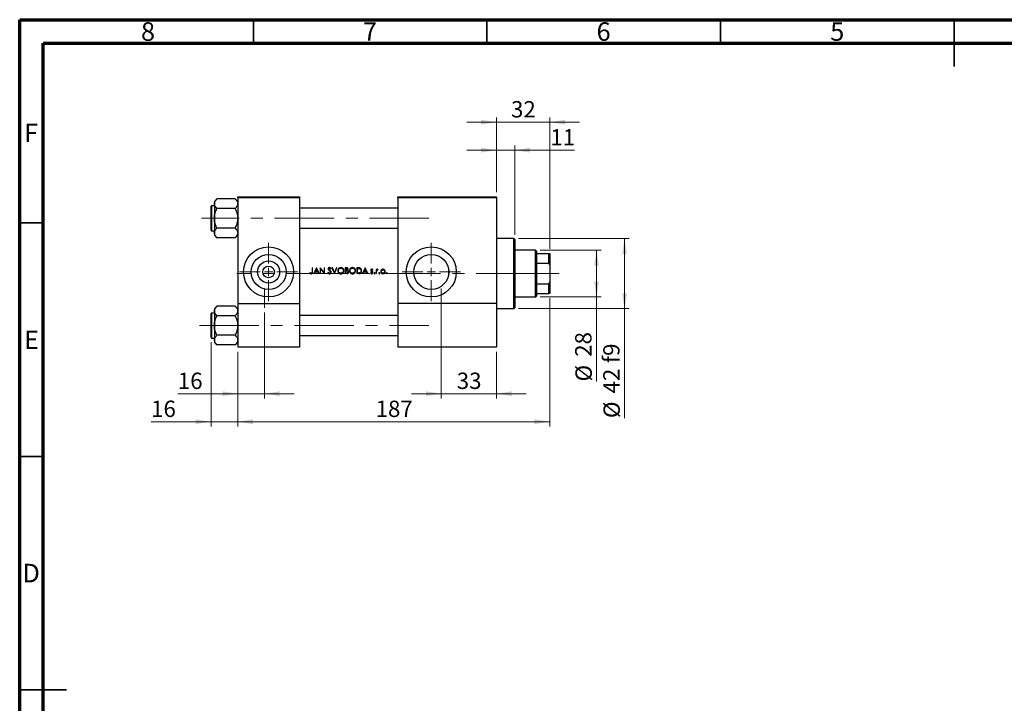
# Model space of a CAD drawing. Units: millimetres. Extents: x 15 to 444, y 5 to 292.
# Drawn here: x 15 to 226, y 146 to 292 of the extents above; entities that cross this region are included whole.
import ezdxf

# ---------------------------------------------------------------- set-up
doc = ezdxf.new("R2010")
doc.units = ezdxf.units.MM
doc.linetypes.add('CENTERX2', pattern=[20.32, 12.7, -2.54, 2.54, -2.54])
doc.styles.add('SLDTEXTSTYLE0', font='TXT', dxfattribs={"width": 0.75})
doc.dimstyles.new('SLDDIMSTYLE0', dxfattribs={"dimtxt": 3.5, "dimasz": 3.302, "dimexe": 0, "dimexo": 0.0625, "dimgap": 0.875, "dimtad": 1, "dimdec": 0, "dimlfac": 2.8, "dimrnd": 1e-09, "dimzin": 12, "dimdsep": 46, "dimtxsty": 'SLDTEXTSTYLE0', "dimsah": 1, "dimcen": 0.09, "dimadec": 0, "dimazin": 3, "dimtfac": 1, "dimtdec": 0, "dimtmove": 0, "dimatfit": 0, "dimfxl": 1, "dimfrac": 2, "dimtolj": 1, "dimtzin": 12, "dimarcsym": 0})
doc.dimstyles.new('SLDDIMSTYLE1', dxfattribs={"dimtxt": 3.5, "dimasz": 3.302, "dimexe": 0, "dimexo": 0.0625, "dimgap": 0.875, "dimtad": 1, "dimdec": 0, "dimlfac": 2.8, "dimrnd": 1e-09, "dimzin": 12, "dimdsep": 46, "dimtxsty": 'SLDTEXTSTYLE0', "dimsah": 1, "dimcen": 0.09, "dimadec": 0, "dimazin": 3, "dimtfac": 1, "dimtdec": 0, "dimtofl": 0, "dimtmove": 0, "dimatfit": 3, "dimfxl": 1, "dimfrac": 2, "dimtolj": 1, "dimtzin": 12, "dimarcsym": 0})
doc.dimstyles.new('SLDDIMSTYLE2', dxfattribs={"dimtxt": 3.5, "dimasz": 3.302, "dimexe": 0, "dimexo": 0.0625, "dimgap": 0.875, "dimtad": 1, "dimdec": 0, "dimlfac": 2.8, "dimrnd": 1e-09, "dimzin": 12, "dimdsep": 46, "dimtxsty": 'SLDTEXTSTYLE0', "dimsah": 1, "dimcen": 0.09, "dimadec": 0, "dimazin": 3, "dimtfac": 1, "dimtmove": 0, "dimatfit": 0, "dimfxl": 1, "dimfrac": 2, "dimtolj": 1, "dimtzin": 12, "dimarcsym": 0})

# ---------------------------------------------------------------- blocks, each defined once
blk = doc.blocks.new('_D')
at = {"color": 7, "linetype": 'Continuous', "lineweight": 0}
for p, q in [((55.94, 222.94), (55.94, 204.92)), ((61.65, 220.92), (61.65, 204.92)), ((55.94, 205.92), (43.12, 205.92)), ((55.94, 205.92), (61.65, 205.92)), ((61.65, 205.92), (68, 205.92))]:
    blk.add_line(p, q, dxfattribs=at)
at = {"color": 7, "linetype": 'Continuous', "lineweight": 18}
for points in [[(55.94, 205.92), (52.64, 206.43), (52.64, 205.41)], [(61.65, 205.92), (64.96, 205.41), (64.96, 206.43)]]:
    blk.add_solid(points, dxfattribs=at)
at = {"color": 7, "linetype": 'Continuous', "lineweight": 18, "insert": (43.12, 210.43), "char_height": 3.5, "attachment_point": 1, "style": 'SLDTEXTSTYLE0'}
blk.add_mtext('16', dxfattribs=at)
blk = doc.blocks.new('_D_1')
at = {"color": 7, "linetype": 'Continuous', "lineweight": 0}
for p, q in [((128.44, 232.35), (128.44, 204.92)), ((61.65, 220.92), (61.65, 204.92)), ((61.65, 205.92), (128.44, 205.92))]:
    blk.add_line(p, q, dxfattribs=at)
at = {"color": 7, "linetype": 'Continuous', "lineweight": 18}
for points in [[(61.65, 205.92), (64.96, 205.41), (64.96, 206.43)], [(128.44, 205.92), (125.14, 206.43), (125.14, 205.41)]]:
    blk.add_solid(points, dxfattribs=at)
at = {"color": 7, "linetype": 'Continuous', "lineweight": 18, "insert": (91.17, 210.43), "char_height": 3.5, "attachment_point": 1, "style": 'SLDTEXTSTYLE0'}
blk.add_mtext('187', dxfattribs=at)
blk = doc.blocks.new('_D_2')
at = {"color": 7, "linetype": 'Continuous', "lineweight": 0}
for p, q in [((117.01, 270.06), (110.66, 270.06)), ((117.01, 255.06), (117.01, 271.06)), ((128.44, 270.06), (117.01, 270.06)), ((128.44, 242.92), (128.44, 271.06)), ((128.44, 270.06), (134.79, 270.06))]:
    blk.add_line(p, q, dxfattribs=at)
at = {"color": 7, "linetype": 'Continuous', "lineweight": 18}
for points in [[(117.01, 270.06), (113.71, 270.57), (113.71, 269.55)], [(128.44, 270.06), (131.74, 269.55), (131.74, 270.57)]]:
    blk.add_solid(points, dxfattribs=at)
at = {"color": 7, "linetype": 'Continuous', "lineweight": 18, "insert": (120.14, 274.57), "char_height": 3.5, "attachment_point": 1, "style": 'SLDTEXTSTYLE0'}
blk.add_mtext('32', dxfattribs=at)
blk = doc.blocks.new('_D_3')
at = {"color": 7, "linetype": 'Continuous', "lineweight": 0}
for p, q in [((105.23, 229.31), (105.23, 210.92)), ((117.01, 220.92), (117.01, 210.92)), ((105.23, 211.92), (98.88, 211.92)), ((105.23, 211.92), (117.01, 211.92)), ((117.01, 211.92), (123.36, 211.92))]:
    blk.add_line(p, q, dxfattribs=at)
at = {"color": 7, "linetype": 'Continuous', "lineweight": 18}
for points in [[(105.23, 211.92), (101.92, 212.43), (101.92, 211.41)], [(117.01, 211.92), (120.31, 211.41), (120.31, 212.43)]]:
    blk.add_solid(points, dxfattribs=at)
at = {"color": 7, "linetype": 'Continuous', "lineweight": 18, "insert": (108.53, 216.43), "char_height": 3.5, "attachment_point": 1, "style": 'SLDTEXTSTYLE0'}
blk.add_mtext('33', dxfattribs=at)
blk = doc.blocks.new('_D_4')
at = {"color": 7, "linetype": 'Continuous', "lineweight": 0}
for p, q in [((67.37, 229.31), (67.37, 210.92)), ((61.65, 220.92), (61.65, 210.92)), ((61.65, 211.92), (48.84, 211.92)), ((67.37, 211.92), (61.65, 211.92)), ((67.37, 211.92), (73.72, 211.92))]:
    blk.add_line(p, q, dxfattribs=at)
at = {"color": 7, "linetype": 'Continuous', "lineweight": 18}
for points in [[(61.65, 211.92), (58.35, 212.43), (58.35, 211.41)], [(67.37, 211.92), (70.67, 211.41), (70.67, 212.43)]]:
    blk.add_solid(points, dxfattribs=at)
at = {"color": 7, "linetype": 'Continuous', "lineweight": 18, "insert": (48.84, 216.43), "char_height": 3.5, "attachment_point": 1, "style": 'SLDTEXTSTYLE0'}
blk.add_mtext('16', dxfattribs=at)
blk = doc.blocks.new('_D_5')
at = {"color": 7, "linetype": 'Continuous', "lineweight": 0}
for p, q in [((126.4, 242.63), (139.44, 242.63)), ((138.44, 232.63), (138.44, 242.63)), ((126.4, 232.63), (139.44, 232.63)), ((138.44, 232.63), (138.44, 214.54))]:
    blk.add_line(p, q, dxfattribs=at)
at = {"color": 7, "linetype": 'Continuous', "lineweight": 18}
for points in [[(138.44, 242.63), (137.93, 239.33), (138.95, 239.33)], [(138.44, 232.63), (138.95, 235.93), (137.93, 235.93)]]:
    blk.add_solid(points, dxfattribs=at)
at = {"color": 7, "linetype": 'Continuous', "lineweight": 18, "char_height": 3.5, "attachment_point": 1, "rotation": 90, "style": 'SLDTEXTSTYLE0'}
for s, insert in [('28', (133.87, 219.82)), ('%%c', (133.93, 214.54))]:
    blk.add_mtext(s, dxfattribs=dict(at, insert=insert))
blk = doc.blocks.new('_D_6')
at = {"color": 7, "linetype": 'Continuous', "lineweight": 0}
for p, q in [((117.01, 264.06), (110.66, 264.06)), ((117.01, 255.06), (117.01, 265.06)), ((120.94, 264.06), (117.01, 264.06)), ((120.94, 245.95), (120.94, 265.06)), ((120.94, 264.06), (133.76, 264.06))]:
    blk.add_line(p, q, dxfattribs=at)
at = {"color": 7, "linetype": 'Continuous', "lineweight": 18}
for points in [[(117.01, 264.06), (113.71, 264.57), (113.71, 263.55)], [(120.94, 264.06), (124.24, 263.55), (124.24, 264.57)]]:
    blk.add_solid(points, dxfattribs=at)
at = {"color": 7, "linetype": 'Continuous', "lineweight": 18, "insert": (128.58, 268.57), "char_height": 3.5, "attachment_point": 1, "style": 'SLDTEXTSTYLE0'}
blk.add_mtext('11', dxfattribs=at)
blk = doc.blocks.new('_D_7')
at = {"color": 7, "linetype": 'Continuous', "lineweight": 0}
for p, q in [((121.76, 245.13), (145.44, 245.13)), ((144.44, 245.13), (144.44, 230.13)), ((121.76, 230.13), (145.44, 230.13)), ((144.44, 230.13), (144.44, 206.7))]:
    blk.add_line(p, q, dxfattribs=at)
at = {"color": 7, "linetype": 'Continuous', "lineweight": 18}
for points in [[(144.44, 245.13), (143.93, 241.83), (144.95, 241.83)], [(144.44, 230.13), (144.95, 233.43), (143.93, 233.43)]]:
    blk.add_solid(points, dxfattribs=at)
at = {"color": 7, "linetype": 'Continuous', "lineweight": 18, "char_height": 3.5, "attachment_point": 1, "rotation": 90, "style": 'SLDTEXTSTYLE0'}
for s, insert in [('f9', (139.87, 218.46)), ('42', (139.87, 211.97)), ('%%c', (139.93, 206.7))]:
    blk.add_mtext(s, dxfattribs=dict(at, insert=insert))
blk = doc.blocks.new('SW_CENTERMARKSYMBOL_0')
at = {"color": 0, "linetype": 'Continuous', "lineweight": 18}
for p, q in [((0, 1.79), (0, 6.25)), ((-1.79, 0), (-6.25, 0)), ((0, 0), (-0.89, 0)), ((0, 0), (0, 0.89)), ((0, 0), (0, -0.89)), ((0, 0), (0.89, 0)), ((1.79, 0), (6.25, 0)), ((0, -1.79), (0, -6.25))]:
    blk.add_line(p, q, dxfattribs=at)
blk = doc.blocks.new('SW_CENTERMARKSYMBOL_1')
at = {"color": 0, "linetype": 'Continuous', "lineweight": 18}
for p, q in [((0, 1.79), (0, 6.25)), ((-1.79, 0), (-6.25, 0)), ((0, 0), (-0.89, 0)), ((0, 0), (0, 0.89)), ((0, 0), (0, -0.89)), ((0, 0), (0.89, 0)), ((1.79, 0), (6.25, 0)), ((0, -1.79), (0, -6.25))]:
    blk.add_line(p, q, dxfattribs=at)

msp = doc.modelspace()

# ---------------------------------------------------------------- linework, layer by layer
at = {"color": 7, "linetype": 'Continuous', "lineweight": 70}
for p, q in [((15, 5), (15, 292)), ((15, 292), (415, 292)), ((20, 10), (20, 287)), ((20, 287), (410, 287))]:
    msp.add_line(p, q, dxfattribs=at)
at = {"color": 7, "linetype": 'Continuous', "lineweight": 35}
for p, q in [((65, 287), (65, 292)), ((115, 287), (115, 292)), ((165, 287), (165, 292)), ((215, 292), (215, 282)), ((215, 287), (215, 292)), ((20, 248.5), (15, 248.5)), ((20, 198.5), (15, 198.5)), ((15, 148.5), (25, 148.5)), ((20, 148.5), (15, 148.5))]:
    msp.add_line(p, q, dxfattribs=at)
at = {"color": 7, "linetype": 'Continuous', "lineweight": 25}
for p, q in [((57.2103, 253.6207), (56.6543, 253.0647)), ((56.6543, 253.0647), (56.6543, 252.5832)), ((61.0983, 253.6207), (57.2103, 253.6207)), ((61.6543, 253.0647), (61.0983, 253.6207)), ((61.6543, 254.06), (74.8686, 254.06)), ((61.6543, 253.8814), (61.6543, 254.06)), ((74.8686, 253.8814), (61.6543, 253.8814)), ((61.6543, 253.8814), (61.6543, 231.2029)), ((74.8686, 254.06), (74.8686, 253.8814)), ((74.8686, 253.8814), (74.8686, 231.2029)), ((95.94, 254.06), (117.0114, 254.06)), ((95.94, 253.8814), (95.94, 254.06)), ((117.0114, 253.8814), (95.94, 253.8814)), ((95.94, 253.8814), (95.94, 231.2029)), ((117.0114, 254.06), (117.0114, 253.8814)), ((117.0114, 253.8814), (117.0114, 231.2029)), ((55.94, 246.8993), (55.94, 252.0421)), ((56.6543, 252.1493), (56.0471, 252.1493)), ((56.6543, 252.5832), (56.6543, 249.4707)), ((61.0983, 251.5457), (57.2103, 251.5457)), ((95.94, 251.6136), (74.8686, 251.6136)), ((56.6543, 249.4707), (56.6543, 246.3582)), ((56.0471, 246.7921), (56.6543, 246.7921)), ((61.0983, 247.3957), (57.2103, 247.3957)), ((74.8686, 247.3279), (95.94, 247.3279)), ((56.6543, 246.3582), (56.6543, 245.8767)), ((56.6543, 245.8767), (57.2103, 245.3207)), ((61.0983, 245.3207), (57.2103, 245.3207)), ((61.0983, 245.3207), (61.6543, 245.8767)), ((120.7614, 245.1314), (117.0114, 245.1314)), ((120.94, 244.9529), (120.7614, 245.1314)), ((120.7614, 230.1314), (120.7614, 245.1314)), ((120.94, 244.9529), (120.94, 230.31)), ((125.4043, 242.6314), (120.94, 242.6314)), ((125.5829, 242.4529), (125.4043, 242.6314)), ((125.4043, 232.6314), (125.4043, 242.6314)), ((125.5829, 242.4529), (125.5829, 241.9171)), ((125.5829, 241.9171), (125.5829, 239.8402)), ((125.5829, 241.9171), (128.2614, 241.9171)), ((128.2614, 239.8402), (128.2614, 241.9171)), ((128.2614, 241.9171), (128.44, 241.9171)), ((128.44, 241.9171), (128.44, 239.4171)), ((77.6879, 238.8814), (77.5758, 238.8814)), ((77.5758, 238.8814), (77.5758, 238.0498)), ((77.6879, 238.0373), (77.6879, 238.8814)), ((78.5052, 238.8814), (77.9123, 237.6314)), ((78.2856, 238.1603), (78.512, 238.6378)), ((78.7324, 238.1603), (78.2856, 238.1603)), ((78.5213, 238.8814), (78.5052, 238.8814)), ((78.512, 238.6378), (78.7324, 238.1603)), ((79.0982, 237.6314), (78.5213, 238.8814)), ((79.314, 238.8814), (79.2905, 238.8814)), ((79.2905, 238.8814), (79.2905, 237.6314)), ((80.1399, 237.8976), (79.314, 238.8814)), ((79.4027, 237.6314), (79.4027, 238.613)), ((79.4027, 238.613), (80.2265, 237.6314)), ((80.252, 238.8814), (80.1399, 238.8814)), ((80.1399, 238.8814), (80.1399, 237.8976)), ((80.252, 237.6314), (80.252, 238.8814)), ((81.5449, 238.625), (81.6463, 238.7019)), ((81.9427, 238.8814), (81.8226, 238.8814)), ((81.8226, 238.8814), (82.3514, 237.6314)), ((82.3594, 237.8964), (81.9427, 238.8814)), ((82.7761, 238.8814), (82.3594, 237.8964)), ((82.3674, 237.6314), (82.8963, 238.8814)), ((82.8963, 238.8814), (82.7761, 238.8814)), ((84.887, 238.8814), (84.6431, 238.8814)), ((84.6431, 238.8814), (84.6431, 237.6314)), ((84.7552, 238.3526), (84.7552, 238.7532)), ((84.7552, 238.7532), (84.9075, 238.7532)), ((84.8306, 238.3526), (84.7552, 238.3526)), ((84.7552, 237.7596), (84.7552, 238.2244)), ((84.7552, 238.2244), (84.8296, 238.2244)), ((87.3955, 238.8814), (87.1431, 238.8814)), ((87.1431, 238.8814), (87.1431, 237.6314)), ((87.2552, 238.7532), (87.3431, 238.7532)), ((87.2552, 237.7596), (87.2552, 238.7532)), ((88.9219, 238.8814), (88.329, 237.6314)), ((88.7023, 238.1603), (88.9287, 238.6378)), ((89.149, 238.1603), (88.7023, 238.1603)), ((88.9379, 238.8814), (88.9219, 238.8814)), ((88.9287, 238.6378), (89.149, 238.1603)), ((89.5149, 237.6314), (88.9379, 238.8814)), ((90.5125, 238.3526), (90.5886, 238.431)), ((91.3899, 238.5449), (91.2777, 238.5449)), ((91.2777, 238.5449), (91.2777, 237.6314)), ((91.3899, 238.4104), (91.3899, 238.5449)), ((91.6488, 238.4325), (91.7104, 238.5296)), ((106.7614, 238.6793), (106.7614, 237.2979)), ((125.5829, 239.8402), (125.5829, 235.4226)), ((125.5829, 239.8402), (128.2614, 239.8402)), ((128.44, 239.4171), (128.2614, 239.8402)), ((128.44, 239.4171), (128.44, 235.8457)), ((77.1611, 237.8398), (77.095, 237.7436)), ((78.0347, 237.6314), (77.9123, 237.6314)), ((78.0347, 237.6314), (78.2248, 238.0321)), ((78.2248, 238.0321), (78.7915, 238.0321)), ((78.7915, 238.0321), (78.9763, 237.6314)), ((79.0982, 237.6314), (78.9763, 237.6314)), ((79.4027, 237.6314), (79.2905, 237.6314)), ((80.252, 237.6314), (80.2265, 237.6314)), ((81.0308, 237.9359), (80.9251, 237.8726)), ((82.3674, 237.6314), (82.3514, 237.6314)), ((84.9811, 237.6314), (84.6431, 237.6314)), ((84.915, 237.7596), (84.7552, 237.7596)), ((87.5304, 237.6314), (87.1431, 237.6314)), ((87.3987, 237.7596), (87.2552, 237.7596)), ((88.4514, 237.6314), (88.329, 237.6314)), ((88.4514, 237.6314), (88.6415, 238.0321)), ((88.6415, 238.0321), (89.2081, 238.0321)), ((89.2081, 238.0321), (89.3929, 237.6314)), ((89.5149, 237.6314), (89.3929, 237.6314)), ((90.1501, 237.8237), (90.0758, 237.7391)), ((91.3899, 237.6314), (91.2777, 237.6314)), ((91.3899, 237.6314), (91.3899, 237.9384)), ((125.5829, 235.4226), (125.5829, 233.3457)), ((125.5829, 235.4226), (128.2614, 235.4226)), ((128.2614, 235.4226), (128.44, 235.8457)), ((128.2614, 233.3457), (128.2614, 235.4226)), ((128.44, 235.8457), (128.44, 233.3457)), ((120.94, 232.6314), (125.4043, 232.6314)), ((125.4043, 232.6314), (125.5829, 232.81)), ((125.5829, 233.3457), (125.5829, 232.81)), ((125.5829, 233.3457), (128.2614, 233.3457)), ((128.44, 233.3457), (128.2614, 233.3457)), ((57.2103, 230.6564), (56.6543, 230.1004)), ((56.6543, 230.1004), (56.6543, 229.6189)), ((61.0983, 230.6564), (57.2103, 230.6564)), ((61.6543, 230.1004), (61.0983, 230.6564)), ((61.6543, 231.2029), (61.6543, 221.9171)), ((61.6543, 231.2029), (74.8686, 231.2029)), ((74.8686, 231.2029), (74.8686, 221.9171)), ((95.94, 231.2029), (95.94, 221.9171)), ((117.0114, 231.2029), (95.94, 231.2029)), ((117.0114, 231.2029), (117.0114, 221.9171)), ((117.0114, 230.1314), (120.7614, 230.1314)), ((120.7614, 230.1314), (120.94, 230.31)), ((55.94, 223.935), (55.94, 229.0779)), ((56.6543, 229.185), (56.0471, 229.185)), ((56.6543, 229.6189), (56.6543, 226.5064)), ((61.0983, 228.5814), (57.2103, 228.5814)), ((95.94, 228.6493), (74.8686, 228.6493)), ((56.6543, 226.5064), (56.6543, 223.3939)), ((56.0471, 223.8279), (56.6543, 223.8279)), ((56.6543, 223.3939), (56.6543, 222.9124)), ((61.0983, 224.4314), (57.2103, 224.4314)), ((74.8686, 224.3636), (95.94, 224.3636)), ((56.6543, 222.9124), (57.2103, 222.3564)), ((61.0983, 222.3564), (57.2103, 222.3564)), ((61.0983, 222.3564), (61.6543, 222.9124)), ((74.8686, 221.9171), (61.6543, 221.9171)), ((117.0114, 221.9171), (95.94, 221.9171))]:
    msp.add_line(p, q, dxfattribs=at)
at = {"color": 8, "linetype": 'Continuous', "lineweight": 25}
for p, q in [((56.0471, 252.1493), (56.0471, 246.7921)), ((56.0471, 229.185), (56.0471, 223.8279))]:
    msp.add_line(p, q, dxfattribs=at)
at = {"color": 7, "linetype": 'CENTERX2', "lineweight": 18}
for p, q in [((56.1186, 249.4707), (53.94, 249.4707)), ((102.5829, 249.4707), (56.1186, 249.4707)), ((125.4043, 237.6314), (61.44, 237.6314)), ((125.4043, 237.6314), (125.5829, 237.6314)), ((125.5829, 237.6314), (130.44, 237.6314)), ((67.3686, 230.31), (67.3686, 234.4171)), ((105.2257, 230.31), (105.2257, 234.4171)), ((105.2257, 233.2029), (105.2257, 231.0243)), ((105.2257, 222.0957), (105.2257, 231.0243)), ((53.4737, 226.5064), (102.5829, 226.5064)), ((105.2257, 219.9171), (105.2257, 222.0957))]:
    msp.add_line(p, q, dxfattribs=at)
at = {"color": 7, "linetype": 'Continuous', "lineweight": 25}
for centre, radius in [((68.2614, 237.9886), 5.3571), ((103.0829, 237.9886), 5.3571), ((68.2614, 237.9886), 3.7429), ((68.2614, 237.9886), 2.3714), ((103.0829, 237.9886), 3.7429), ((68.2614, 237.9886), 1.25)]:
    msp.add_circle(centre, radius, dxfattribs=at)
for centre, start, end in [((56.0471, 252.0421), 90, 180), ((56.0471, 246.8993), 180, 270), ((56.0471, 229.0779), 90, 180), ((56.0471, 223.935), 180, 270)]:
    msp.add_arc(centre, 0.1071, start, end, dxfattribs=at)
for points, knots in [([(56.6543, 252.5832), (56.6624, 252.6734), (56.6789, 252.8556), (56.8393, 253.2098), (57.0628, 253.4573), (57.2103, 253.6207)], [0, 0, 0, 0, 0.24970624, 0.50462339, 1, 1, 1, 1]), ([(61.0983, 253.6207), (61.1655, 253.5505), (61.3003, 253.4096), (61.4644, 253.1874), (61.5875, 252.9552), (61.6469, 252.7515), (61.6524, 252.6267), (61.6543, 252.5832)], [0, 0, 0, 0, 0.21551698, 0.43222622, 0.65445759, 0.87968818, 1, 1, 1, 1]), ([(57.2103, 251.5457), (57.0804, 251.6878), (56.8162, 251.9767), (56.6657, 252.335), (56.6563, 252.5398), (56.6543, 252.5832)], [0, 0, 0, 0, 0.43238524, 0.87955432, 1, 1, 1, 1]), ([(56.6543, 249.4707), (56.6547, 249.5127), (56.658, 249.8053), (56.739, 250.3557), (56.9526, 251.0044), (57.1372, 251.3922), (57.2103, 251.5457)], [0, 0, 0, 0, 0.05812378, 0.40529235, 0.76461761, 1, 1, 1, 1]), ([(61.6543, 252.5832), (61.6461, 252.493), (61.6297, 252.3108), (61.4693, 251.9567), (61.2458, 251.7091), (61.0983, 251.5457)], [0, 0, 0, 0, 0.24970624, 0.50462339, 1, 1, 1, 1]), ([(61.0983, 251.5457), (61.2053, 251.3145), (61.4092, 250.8741), (61.6124, 250.1754), (61.6402, 249.7078), (61.6543, 249.4707)], [0, 0, 0, 0, 0.352867851, 0.671928716, 1, 1, 1, 1]), ([(57.2103, 247.3957), (57.1032, 247.627), (56.8994, 248.0673), (56.6962, 248.766), (56.6684, 249.2337), (56.6543, 249.4707)], [0, 0, 0, 0, 0.35286785, 0.67192872, 1, 1, 1, 1]), ([(61.6543, 249.4707), (61.6538, 249.4288), (61.6506, 249.1361), (61.5696, 248.5858), (61.356, 247.9371), (61.1714, 247.5492), (61.0983, 247.3957)], [0, 0, 0, 0, 0.05812378, 0.40529235, 0.76461761, 1, 1, 1, 1]), ([(56.6543, 246.3582), (56.6624, 246.4484), (56.6789, 246.6306), (56.8393, 246.9848), (57.0628, 247.2323), (57.2103, 247.3957)], [0, 0, 0, 0, 0.249706243, 0.504623388, 1, 1, 1, 1]), ([(61.0983, 247.3957), (61.2282, 247.2537), (61.4924, 246.9647), (61.6428, 246.6064), (61.6523, 246.4017), (61.6543, 246.3582)], [0, 0, 0, 0, 0.43238524, 0.87955432, 1, 1, 1, 1]), ([(57.2103, 245.3207), (57.0804, 245.4628), (56.8162, 245.7517), (56.6657, 246.11), (56.6563, 246.3148), (56.6543, 246.3582)], [0, 0, 0, 0, 0.43238524, 0.87955432, 1, 1, 1, 1]), ([(61.6543, 246.3582), (61.6461, 246.268), (61.6297, 246.0858), (61.4693, 245.7317), (61.2458, 245.4841), (61.0983, 245.3207)], [0, 0, 0, 0, 0.24970624, 0.50462339, 1, 1, 1, 1]), ([(81.3132, 238.9135), (81.2728, 238.9095), (81.1982, 238.902), (81.1019, 238.8459), (81.0376, 238.7682), (81.0084, 238.6884), (81.0061, 238.6395), (81.0052, 238.6218)], [0, 0, 0, 0, 0.25560437, 0.47144437, 0.6885014, 0.88724333, 1, 1, 1, 1]), ([(81.0052, 238.6218), (81.0061, 238.6045), (81.0086, 238.5551), (81.0335, 238.4888), (81.0638, 238.4471), (81.0751, 238.4315)], [0, 0, 0, 0, 0.25107772, 0.71959591, 1, 1, 1, 1]), ([(81.0751, 238.4315), (81.0904, 238.4152), (81.1209, 238.3826), (81.1905, 238.327), (81.2442, 238.2876), (81.2799, 238.2614)], [0, 0, 0, 0, 0.25102468, 0.50137327, 1, 1, 1, 1]), ([(81.1174, 238.627), (81.12, 238.6491), (81.1248, 238.6906), (81.1627, 238.7379), (81.2086, 238.7692), (81.2563, 238.7837), (81.2879, 238.7848), (81.3007, 238.7853)], [0, 0, 0, 0, 0.243196806, 0.456936482, 0.649197257, 0.857390643, 1, 1, 1, 1]), ([(81.1998, 238.4655), (81.1887, 238.4765), (81.1595, 238.5055), (81.1244, 238.5594), (81.1196, 238.6061), (81.1174, 238.627)], [0, 0, 0, 0, 0.25146812, 0.66400889, 1, 1, 1, 1]), ([(81.3678, 238.3411), (81.3394, 238.3612), (81.2968, 238.3915), (81.2405, 238.4326), (81.2134, 238.4545), (81.1998, 238.4655)], [0, 0, 0, 0, 0.4997777, 0.74975077, 1, 1, 1, 1]), ([(81.2799, 238.2614), (81.3003, 238.2466), (81.341, 238.217), (81.4203, 238.1549), (81.4713, 238.0992), (81.5053, 238.0621)], [0, 0, 0, 0, 0.25039898, 0.50083797, 1, 1, 1, 1]), ([(81.3007, 238.7853), (81.3288, 238.7825), (81.3853, 238.777), (81.4716, 238.7182), (81.5169, 238.6606), (81.5449, 238.625)], [0, 0, 0, 0, 0.27516576, 0.55252854, 1, 1, 1, 1]), ([(81.6463, 238.7019), (81.6255, 238.7293), (81.5772, 238.7931), (81.4898, 238.872), (81.3914, 238.9094), (81.3344, 238.9124), (81.3132, 238.9135)], [0, 0, 0, 0, 0.25165167, 0.58514658, 0.84560664, 1, 1, 1, 1]), ([(81.6623, 237.9377), (81.6559, 237.9824), (81.6437, 238.0675), (81.5675, 238.1748), (81.4742, 238.2623), (81.4035, 238.3147), (81.3678, 238.3411)], [0, 0, 0, 0, 0.25834752, 0.49079837, 0.74331702, 1, 1, 1, 1]), ([(83.7216, 238.9135), (83.6481, 238.9064), (83.5008, 238.8922), (83.3057, 238.7782), (83.1619, 238.6113), (83.0834, 238.4262), (83.0758, 238.3025), (83.0726, 238.2509)], [0, 0, 0, 0, 0.21334761, 0.42710976, 0.63954549, 0.84965267, 1, 1, 1, 1]), ([(83.0726, 238.2509), (83.0794, 238.174), (83.0931, 238.0197), (83.2167, 237.8242), (83.3888, 237.6755), (83.5717, 237.6067), (83.6906, 237.6012), (83.7316, 237.5994)], [0, 0, 0, 0, 0.22279174, 0.44717069, 0.65329051, 0.88030004, 1, 1, 1, 1]), ([(83.1847, 238.2514), (83.1902, 238.3125), (83.2011, 238.435), (83.2951, 238.5936), (83.4323, 238.7094), (83.5817, 238.7756), (83.6846, 238.7825), (83.7271, 238.7853)], [0, 0, 0, 0, 0.21610024, 0.43341151, 0.63489738, 0.84935796, 1, 1, 1, 1]), ([(83.7271, 237.7276), (83.6622, 237.7331), (83.5318, 237.7442), (83.366, 237.8468), (83.2424, 237.9877), (83.1898, 238.1326), (83.186, 238.2224), (83.1847, 238.2514)], [0, 0, 0, 0, 0.23108136, 0.46401756, 0.67739954, 0.89571117, 1, 1, 1, 1]), ([(84.3867, 238.2569), (84.3798, 238.3358), (84.3661, 238.4942), (84.2407, 238.6936), (84.0663, 238.8392), (83.8835, 238.9063), (83.7648, 238.9116), (83.7216, 238.9135)], [0, 0, 0, 0, 0.2259865, 0.45384301, 0.65802983, 0.87540033, 1, 1, 1, 1]), ([(83.7271, 238.7853), (83.7928, 238.7785), (83.9244, 238.765), (84.0906, 238.6668), (84.2093, 238.5315), (84.2673, 238.3887), (84.2724, 238.2948), (84.2745, 238.2572)], [0, 0, 0, 0, 0.23277478, 0.46569667, 0.66605979, 0.86641462, 1, 1, 1, 1]), ([(84.2745, 238.2572), (84.2691, 238.1966), (84.2584, 238.0751), (84.1648, 237.9156), (84.0288, 237.8015), (83.877, 237.7374), (83.7736, 237.7306), (83.7271, 237.7276)], [0, 0, 0, 0, 0.21378642, 0.42864697, 0.63437998, 0.83563356, 1, 1, 1, 1]), ([(83.7316, 237.5994), (83.8092, 237.6061), (83.965, 237.6198), (84.1611, 237.743), (84.3093, 237.9148), (84.3792, 238.0965), (84.3847, 238.2156), (84.3867, 238.2569)], [0, 0, 0, 0, 0.22416717, 0.45031898, 0.65257848, 0.87958828, 1, 1, 1, 1]), ([(84.8296, 238.2244), (84.8492, 238.2242), (84.8883, 238.2239), (84.9666, 238.2225), (85.0247, 238.2147), (85.0635, 238.2096)], [0, 0, 0, 0, 0.25028663, 0.50057403, 1, 1, 1, 1]), ([(85.1719, 238.5694), (85.1695, 238.5457), (85.1646, 238.4982), (85.1262, 238.437), (85.0716, 238.3911), (84.9719, 238.3536), (84.8892, 238.353), (84.8306, 238.3526)], [0, 0, 0, 0, 0.15524427, 0.31151513, 0.4611106, 0.61835017, 1, 1, 1, 1]), ([(85.2841, 238.5717), (85.2803, 238.6098), (85.2727, 238.6865), (85.2119, 238.7826), (85.128, 238.8453), (85.0171, 238.8779), (84.9365, 238.8801), (84.887, 238.8814)], [0, 0, 0, 0, 0.19991762, 0.40151228, 0.57778871, 0.74027504, 1, 1, 1, 1]), ([(84.9075, 238.7532), (84.952, 238.7514), (85.0168, 238.7488), (85.0968, 238.7172), (85.1419, 238.6766), (85.1684, 238.6242), (85.1708, 238.5874), (85.1719, 238.5694)], [0, 0, 0, 0, 0.36326497, 0.52973148, 0.69767652, 0.85238108, 1, 1, 1, 1]), ([(85.0635, 238.2096), (85.1005, 238.1978), (85.1616, 238.1785), (85.2269, 238.1172), (85.2626, 238.0537), (85.2663, 238.0075), (85.2681, 237.9862)], [0, 0, 0, 0, 0.35109445, 0.5783399, 0.80607638, 1, 1, 1, 1]), ([(85.1396, 238.3058), (85.1688, 238.3275), (85.2274, 238.3712), (85.276, 238.4696), (85.2815, 238.5388), (85.2841, 238.5717)], [0, 0, 0, 0, 0.342056229, 0.687228207, 1, 1, 1, 1]), ([(85.3802, 237.9862), (85.3764, 238.0271), (85.3688, 238.1093), (85.3047, 238.2129), (85.2205, 238.274), (85.1635, 238.2964), (85.1396, 238.3058)], [0, 0, 0, 0, 0.28466295, 0.57190538, 0.82067319, 1, 1, 1, 1]), ([(86.2216, 238.9135), (86.1481, 238.9064), (86.0008, 238.8922), (85.8057, 238.7782), (85.6619, 238.6113), (85.5834, 238.4262), (85.5758, 238.3025), (85.5726, 238.2509)], [0, 0, 0, 0, 0.21334761, 0.42710976, 0.63954549, 0.84965267, 1, 1, 1, 1]), ([(85.5726, 238.2509), (85.5794, 238.174), (85.5931, 238.0197), (85.7167, 237.8242), (85.8888, 237.6755), (86.0717, 237.6067), (86.1906, 237.6012), (86.2316, 237.5994)], [0, 0, 0, 0, 0.22279174, 0.44717069, 0.65329051, 0.88030004, 1, 1, 1, 1]), ([(85.6847, 238.2514), (85.6902, 238.3125), (85.7011, 238.435), (85.7951, 238.5936), (85.9323, 238.7094), (86.0817, 238.7756), (86.1846, 238.7825), (86.2271, 238.7853)], [0, 0, 0, 0, 0.21610024, 0.43341151, 0.63489738, 0.84935796, 1, 1, 1, 1]), ([(86.2271, 237.7276), (86.1622, 237.7331), (86.0318, 237.7442), (85.866, 237.8468), (85.7424, 237.9877), (85.6898, 238.1326), (85.686, 238.2224), (85.6847, 238.2514)], [0, 0, 0, 0, 0.23108136, 0.46401756, 0.67739954, 0.89571117, 1, 1, 1, 1]), ([(86.8867, 238.2569), (86.8798, 238.3358), (86.8661, 238.4942), (86.7407, 238.6936), (86.5663, 238.8392), (86.3835, 238.9063), (86.2648, 238.9116), (86.2216, 238.9135)], [0, 0, 0, 0, 0.2259865, 0.45384301, 0.65802983, 0.87540033, 1, 1, 1, 1]), ([(86.2271, 238.7853), (86.2928, 238.7785), (86.4244, 238.765), (86.5906, 238.6668), (86.7093, 238.5315), (86.7673, 238.3887), (86.7724, 238.2948), (86.7745, 238.2572)], [0, 0, 0, 0, 0.23277478, 0.46569667, 0.66605979, 0.86641462, 1, 1, 1, 1]), ([(86.7745, 238.2572), (86.7691, 238.1966), (86.7584, 238.0751), (86.6648, 237.9156), (86.5288, 237.8015), (86.377, 237.7374), (86.2736, 237.7306), (86.2271, 237.7276)], [0, 0, 0, 0, 0.21378642, 0.42864697, 0.63437998, 0.83563356, 1, 1, 1, 1]), ([(86.2316, 237.5994), (86.3092, 237.6061), (86.465, 237.6198), (86.6611, 237.743), (86.8093, 237.9148), (86.8792, 238.0965), (86.8847, 238.2156), (86.8867, 238.2569)], [0, 0, 0, 0, 0.22416717, 0.45031898, 0.65257848, 0.87958828, 1, 1, 1, 1]), ([(87.3431, 238.7532), (87.3754, 238.7529), (87.4399, 238.7524), (87.5688, 238.7478), (87.6639, 238.73), (87.7273, 238.7182)], [0, 0, 0, 0, 0.25048035, 0.5009858, 1, 1, 1, 1]), ([(87.7921, 238.8364), (87.7598, 238.8456), (87.6953, 238.864), (87.5621, 238.8784), (87.462, 238.8802), (87.3955, 238.8814)], [0, 0, 0, 0, 0.250976011, 0.501628806, 1, 1, 1, 1]), ([(87.5304, 237.6314), (87.6158, 237.6344), (87.7552, 237.6393), (87.9352, 237.7185), (88.0519, 237.8369), (88.1383, 237.9942), (88.1667, 238.1361), (88.1684, 238.2222), (88.1687, 238.2407)], [0, 0, 0, 0, 0.25332465, 0.41392645, 0.57459267, 0.74194996, 0.9447878, 1, 1, 1, 1]), ([(87.7273, 238.7182), (87.7778, 238.698), (87.8792, 238.6575), (87.9855, 238.5359), (88.0473, 238.3924), (88.0534, 238.2922), (88.0565, 238.2409)], [0, 0, 0, 0, 0.25873097, 0.51955046, 0.75386045, 1, 1, 1, 1]), ([(88.0565, 238.2409), (88.0505, 238.1693), (88.0403, 238.0502), (87.9501, 237.9076), (87.8534, 237.8282), (87.7826, 237.8015), (87.756, 237.7914)], [0, 0, 0, 0, 0.36628543, 0.60957421, 0.85318197, 1, 1, 1, 1]), ([(88.1687, 238.2407), (88.1595, 238.3405), (88.1444, 238.5052), (88.0181, 238.7006), (87.8952, 238.7956), (87.8137, 238.8278), (87.7921, 238.8364)], [0, 0, 0, 0, 0.39414223, 0.65023313, 0.90739105, 1, 1, 1, 1]), ([(90.3547, 238.5609), (90.3269, 238.5586), (90.271, 238.5541), (90.2016, 238.5104), (90.1514, 238.4494), (90.1268, 238.3838), (90.1247, 238.3391), (90.1238, 238.3213)], [0, 0, 0, 0, 0.22271463, 0.44752851, 0.63897463, 0.85605943, 1, 1, 1, 1]), ([(90.1238, 238.3213), (90.1243, 238.3088), (90.1251, 238.2838), (90.1354, 238.2349), (90.1536, 238.2022), (90.1657, 238.1806)], [0, 0, 0, 0, 0.25151456, 0.5038585, 1, 1, 1, 1]), ([(90.1657, 238.1806), (90.1763, 238.1673), (90.1975, 238.1407), (90.2506, 238.0984), (90.2942, 238.0728), (90.3232, 238.0559)], [0, 0, 0, 0, 0.251513013, 0.502857442, 1, 1, 1, 1]), ([(90.236, 238.3258), (90.2383, 238.3441), (90.2426, 238.3781), (90.2735, 238.4176), (90.311, 238.4444), (90.3404, 238.4473), (90.3547, 238.4487)], [0, 0, 0, 0, 0.2891388, 0.53562774, 0.77545821, 1, 1, 1, 1]), ([(90.2671, 238.2429), (90.2626, 238.249), (90.2495, 238.2672), (90.2378, 238.2958), (90.2365, 238.3182), (90.236, 238.3258)], [0, 0, 0, 0, 0.25214047, 0.74833404, 1, 1, 1, 1]), ([(90.3975, 238.1488), (90.3857, 238.1553), (90.3621, 238.1685), (90.3161, 238.1966), (90.2866, 238.2244), (90.2671, 238.2429)], [0, 0, 0, 0, 0.250933587, 0.501959409, 1, 1, 1, 1]), ([(90.5886, 238.431), (90.5726, 238.4477), (90.5407, 238.4811), (90.4779, 238.528), (90.4136, 238.5577), (90.368, 238.5602), (90.3547, 238.5609)], [0, 0, 0, 0, 0.25177844, 0.50398922, 0.85518602, 1, 1, 1, 1]), ([(90.3547, 238.4487), (90.3722, 238.4464), (90.4127, 238.441), (90.4663, 238.4033), (90.4971, 238.3695), (90.5125, 238.3526)], [0, 0, 0, 0, 0.27615228, 0.63801889, 1, 1, 1, 1]), ([(90.562, 238.0206), (90.5508, 238.0342), (90.5283, 238.0614), (90.4729, 238.1047), (90.4276, 238.1312), (90.3975, 238.1488)], [0, 0, 0, 0, 0.2515263, 0.50261907, 1, 1, 1, 1]), ([(91.6127, 238.5609), (91.5865, 238.5579), (91.5341, 238.5517), (91.4528, 238.4997), (91.4138, 238.4443), (91.3899, 238.4104)], [0, 0, 0, 0, 0.27894189, 0.558679544, 1, 1, 1, 1]), ([(91.3899, 237.9384), (91.39, 237.9647), (91.3903, 238.0171), (91.3922, 238.1221), (91.4028, 238.2), (91.4099, 238.2519)], [0, 0, 0, 0, 0.25026833, 0.50054278, 1, 1, 1, 1]), ([(91.4099, 238.2519), (91.4226, 238.2923), (91.4426, 238.3558), (91.4996, 238.4162), (91.5472, 238.444), (91.5772, 238.4472), (91.5914, 238.4487)], [0, 0, 0, 0, 0.43606836, 0.6864529, 0.85219269, 1, 1, 1, 1]), ([(91.5914, 238.4487), (91.5965, 238.4484), (91.6065, 238.4478), (91.626, 238.4426), (91.6397, 238.4365), (91.6488, 238.4325)], [0, 0, 0, 0, 0.2514322, 0.50341656, 1, 1, 1, 1]), ([(91.7104, 238.5296), (91.7028, 238.5339), (91.6877, 238.5426), (91.6557, 238.5561), (91.6299, 238.559), (91.6127, 238.5609)], [0, 0, 0, 0, 0.2517008, 0.50393011, 1, 1, 1, 1]), ([(92.3965, 238.4097), (92.3775, 238.3868), (92.3257, 238.3242), (92.2787, 238.2116), (92.2735, 238.1229), (92.2713, 238.0857)], [0, 0, 0, 0, 0.25133895, 0.68566299, 1, 1, 1, 1]), ([(92.3835, 238.0849), (92.3873, 238.1279), (92.395, 238.2144), (92.4638, 238.3231), (92.5595, 238.4068), (92.6594, 238.4449), (92.7238, 238.4478), (92.744, 238.4487)], [0, 0, 0, 0, 0.22591765, 0.45375718, 0.65926848, 0.89300337, 1, 1, 1, 1]), ([(92.7445, 238.5609), (92.7118, 238.5592), (92.628, 238.5549), (92.5016, 238.5086), (92.4303, 238.4415), (92.3965, 238.4097)], [0, 0, 0, 0, 0.25199883, 0.64453824, 1, 1, 1, 1]), ([(92.744, 238.4487), (92.786, 238.4449), (92.8703, 238.4371), (92.9771, 238.3696), (93.0561, 238.2798), (93.0989, 238.1804), (93.1029, 238.1137), (93.1046, 238.0849)], [0, 0, 0, 0, 0.220233921, 0.44212704, 0.647433722, 0.84818893, 1, 1, 1, 1]), ([(93.0916, 238.4104), (93.0682, 238.4333), (93.0095, 238.4908), (92.8895, 238.5501), (92.7922, 238.5574), (92.7445, 238.5609)], [0, 0, 0, 0, 0.25201622, 0.63351805, 1, 1, 1, 1]), ([(93.2168, 238.0857), (93.2154, 238.1154), (93.2115, 238.1971), (93.1706, 238.3125), (93.1148, 238.3817), (93.0916, 238.4104)], [0, 0, 0, 0, 0.25133359, 0.68923148, 1, 1, 1, 1]), ([(77.095, 237.7436), (77.1163, 237.7246), (77.1732, 237.6738), (77.2733, 237.6119), (77.3589, 237.6032), (77.3965, 237.5994)], [0, 0, 0, 0, 0.25163056, 0.67156772, 1, 1, 1, 1]), ([(77.3209, 237.7456), (77.3068, 237.7521), (77.2786, 237.7652), (77.2251, 237.7964), (77.1867, 237.8224), (77.1611, 237.8398)], [0, 0, 0, 0, 0.25030271, 0.50070141, 1, 1, 1, 1]), ([(77.4027, 237.7276), (77.3957, 237.7278), (77.3815, 237.7282), (77.3537, 237.7333), (77.334, 237.7407), (77.3209, 237.7456)], [0, 0, 0, 0, 0.25097096, 0.5023439, 1, 1, 1, 1]), ([(77.3965, 237.5994), (77.4394, 237.6032), (77.5117, 237.6096), (77.597, 237.6669), (77.6512, 237.7357), (77.688, 237.8625), (77.688, 237.9641), (77.6879, 238.0373)], [0, 0, 0, 0, 0.210559127, 0.353819473, 0.497186009, 0.637479668, 1, 1, 1, 1]), ([(77.5758, 238.0498), (77.5757, 237.9959), (77.5756, 237.9214), (77.5566, 237.827), (77.5222, 237.7758), (77.4741, 237.7407), (77.4318, 237.7287), (77.4078, 237.7278), (77.4027, 237.7276)], [0, 0, 0, 0, 0.39056, 0.53947749, 0.68983402, 0.82542526, 0.96349322, 1, 1, 1, 1]), ([(80.9251, 237.8726), (80.9641, 237.8075), (81.0248, 237.7061), (81.1614, 237.6193), (81.251, 237.6004), (81.2989, 237.5995), (81.3052, 237.5994)], [0, 0, 0, 0, 0.45439923, 0.7078885, 0.96153982, 1, 1, 1, 1]), ([(81.3052, 237.7276), (81.2763, 237.7309), (81.2182, 237.7375), (81.1283, 237.7976), (81.0704, 237.8695), (81.0384, 237.9231), (81.0308, 237.9359)], [0, 0, 0, 0, 0.23956207, 0.47995844, 0.87595169, 1, 1, 1, 1]), ([(81.5501, 237.9394), (81.5474, 237.9155), (81.5419, 237.8676), (81.5028, 237.806), (81.4405, 237.7573), (81.3716, 237.7308), (81.3225, 237.7284), (81.3052, 237.7276)], [0, 0, 0, 0, 0.19923892, 0.39954341, 0.5901105, 0.85532886, 1, 1, 1, 1]), ([(81.3052, 237.5994), (81.3489, 237.6032), (81.4366, 237.611), (81.5468, 237.6811), (81.6274, 237.776), (81.66, 237.868), (81.6618, 237.9229), (81.6623, 237.9377)], [0, 0, 0, 0, 0.238945518, 0.479842056, 0.696830055, 0.918553307, 1, 1, 1, 1]), ([(81.5053, 238.0621), (81.5116, 238.0529), (81.5242, 238.0345), (81.5439, 237.9945), (81.5477, 237.9613), (81.5501, 237.9394)], [0, 0, 0, 0, 0.25242423, 0.50559818, 1, 1, 1, 1]), ([(85.2681, 237.9862), (85.2654, 237.9619), (85.2601, 237.913), (85.2193, 237.8497), (85.1626, 237.8007), (85.0596, 237.7605), (84.9746, 237.76), (84.915, 237.7596)], [0, 0, 0, 0, 0.15409624, 0.3091241, 0.46480951, 0.62489751, 1, 1, 1, 1]), ([(84.9811, 237.6314), (85.0413, 237.6361), (85.1424, 237.6438), (85.265, 237.7191), (85.3438, 237.8136), (85.3773, 237.9097), (85.3796, 237.9682), (85.3802, 237.9862)], [0, 0, 0, 0, 0.29938673, 0.50243662, 0.70521842, 0.90936445, 1, 1, 1, 1]), ([(87.756, 237.7914), (87.7267, 237.7846), (87.668, 237.771), (87.5482, 237.7617), (87.4584, 237.7605), (87.3987, 237.7596)], [0, 0, 0, 0, 0.25122946, 0.50180056, 1, 1, 1, 1]), ([(90.0758, 237.7391), (90.1034, 237.7114), (90.1588, 237.6559), (90.2553, 237.6201), (90.3156, 237.6166), (90.3369, 237.6154)], [0, 0, 0, 0, 0.39173034, 0.78429185, 1, 1, 1, 1]), ([(90.3312, 237.7276), (90.303, 237.7315), (90.2448, 237.7396), (90.1872, 237.7842), (90.1585, 237.8148), (90.1501, 237.8237)], [0, 0, 0, 0, 0.399280386, 0.825523276, 1, 1, 1, 1]), ([(90.3232, 238.0559), (90.3355, 238.0491), (90.3601, 238.0356), (90.409, 238.0081), (90.4406, 237.9802), (90.4616, 237.9617)], [0, 0, 0, 0, 0.25084046, 0.50169999, 1, 1, 1, 1]), ([(90.4924, 237.8746), (90.49, 237.8546), (90.4854, 237.8173), (90.4509, 237.7736), (90.4087, 237.7419), (90.366, 237.7291), (90.3395, 237.7279), (90.3312, 237.7276)], [0, 0, 0, 0, 0.24513445, 0.4596834, 0.66976497, 0.89622718, 1, 1, 1, 1]), ([(90.3369, 237.6154), (90.3702, 237.6182), (90.4369, 237.6239), (90.5197, 237.6772), (90.5785, 237.7499), (90.6024, 237.8212), (90.6041, 237.8655), (90.6046, 237.8793)], [0, 0, 0, 0, 0.23663162, 0.4755926, 0.68140793, 0.90069583, 1, 1, 1, 1]), ([(90.4616, 237.9617), (90.4663, 237.9553), (90.4794, 237.9376), (90.4905, 237.9074), (90.4919, 237.8839), (90.4924, 237.8746)], [0, 0, 0, 0, 0.25214671, 0.70109074, 1, 1, 1, 1]), ([(90.6046, 237.8793), (90.6041, 237.8919), (90.603, 237.917), (90.5925, 237.9661), (90.5742, 237.9988), (90.562, 238.0206)], [0, 0, 0, 0, 0.2517059, 0.50420206, 1, 1, 1, 1]), ([(90.9492, 237.8237), (90.9338, 237.822), (90.9048, 237.8188), (90.8722, 237.7925), (90.8503, 237.7616), (90.8459, 237.7355), (90.8451, 237.7216), (90.845, 237.7196)], [0, 0, 0, 0, 0.27835064, 0.52622125, 0.74285746, 0.96326526, 1, 1, 1, 1]), ([(90.845, 237.7196), (90.8465, 237.7051), (90.8495, 237.6771), (90.8748, 237.6442), (90.9055, 237.622), (90.9321, 237.6163), (90.9464, 237.6155), (90.9492, 237.6154)], [0, 0, 0, 0, 0.26258548, 0.50994799, 0.73696758, 0.94894846, 1, 1, 1, 1]), ([(91.0533, 237.7196), (91.0514, 237.7352), (91.048, 237.7643), (91.0216, 237.7973), (90.9907, 237.8182), (90.9649, 237.8229), (90.9513, 237.8236), (90.9492, 237.8237)], [0, 0, 0, 0, 0.2846914, 0.52839457, 0.74940648, 0.95984714, 1, 1, 1, 1]), ([(90.9492, 237.6154), (90.9644, 237.6172), (90.9932, 237.6207), (91.0258, 237.6467), (91.0472, 237.6775), (91.0525, 237.7034), (91.0532, 237.7174), (91.0533, 237.7196)], [0, 0, 0, 0, 0.278072927, 0.525313682, 0.740888898, 0.95937763, 1, 1, 1, 1]), ([(91.9427, 237.8237), (91.9274, 237.822), (91.8984, 237.8188), (91.8657, 237.7925), (91.8439, 237.7616), (91.8395, 237.7355), (91.8387, 237.7216), (91.8386, 237.7196)], [0, 0, 0, 0, 0.27835064, 0.52622125, 0.74285746, 0.96326526, 1, 1, 1, 1]), ([(91.8386, 237.7196), (91.8401, 237.7051), (91.843, 237.6771), (91.8684, 237.6442), (91.8991, 237.622), (91.9257, 237.6163), (91.94, 237.6155), (91.9427, 237.6154)], [0, 0, 0, 0, 0.26258548, 0.50994799, 0.73696758, 0.94894846, 1, 1, 1, 1]), ([(92.0469, 237.7196), (92.045, 237.7352), (92.0415, 237.7643), (92.0152, 237.7973), (91.9843, 237.8182), (91.9585, 237.8229), (91.9449, 237.8236), (91.9427, 237.8237)], [0, 0, 0, 0, 0.2846914, 0.52839457, 0.74940648, 0.95984714, 1, 1, 1, 1]), ([(91.9427, 237.6154), (91.958, 237.6172), (91.9868, 237.6207), (92.0194, 237.6467), (92.0408, 237.6775), (92.046, 237.7034), (92.0468, 237.7174), (92.0469, 237.7196)], [0, 0, 0, 0, 0.278072927, 0.525313682, 0.740888898, 0.95937763, 1, 1, 1, 1]), ([(92.2713, 238.0857), (92.2764, 238.0302), (92.2867, 237.9191), (92.3757, 237.7754), (92.4981, 237.6674), (92.6306, 237.6203), (92.7136, 237.6167), (92.7445, 237.6154)], [0, 0, 0, 0, 0.22287539, 0.44697748, 0.66411333, 0.8747628, 1, 1, 1, 1]), ([(92.744, 237.7276), (92.6994, 237.7319), (92.6097, 237.7406), (92.4963, 237.8108), (92.4213, 237.9104), (92.3869, 238.0053), (92.3843, 238.0648), (92.3835, 238.0849)], [0, 0, 0, 0, 0.236541323, 0.474979248, 0.683462239, 0.892758574, 1, 1, 1, 1]), ([(93.1046, 238.0849), (93.0999, 238.0406), (93.0906, 237.9517), (93.0191, 237.8383), (92.9194, 237.7628), (92.823, 237.7308), (92.7645, 237.7284), (92.744, 237.7276)], [0, 0, 0, 0, 0.23501207, 0.47138708, 0.68847753, 0.89103809, 1, 1, 1, 1]), ([(92.7445, 237.6154), (92.8031, 237.6202), (92.9107, 237.6291), (93.0478, 237.7113), (93.1503, 237.8272), (93.2094, 237.9588), (93.2147, 238.0504), (93.2168, 238.0857)], [0, 0, 0, 0, 0.23509736, 0.43255467, 0.62939619, 0.85730644, 1, 1, 1, 1]), ([(93.5613, 237.8237), (93.546, 237.822), (93.517, 237.8188), (93.4843, 237.7925), (93.4625, 237.7616), (93.4581, 237.7355), (93.4573, 237.7216), (93.4572, 237.7196)], [0, 0, 0, 0, 0.27835064, 0.52622125, 0.74285746, 0.96326526, 1, 1, 1, 1]), ([(93.4572, 237.7196), (93.4587, 237.7051), (93.4616, 237.6771), (93.487, 237.6442), (93.5177, 237.622), (93.5443, 237.6163), (93.5586, 237.6155), (93.5613, 237.6154)], [0, 0, 0, 0, 0.26258548, 0.50994799, 0.73696758, 0.94894846, 1, 1, 1, 1]), ([(93.6655, 237.7196), (93.6636, 237.7352), (93.6601, 237.7643), (93.6338, 237.7973), (93.6029, 237.8182), (93.5771, 237.8229), (93.5635, 237.8236), (93.5613, 237.8237)], [0, 0, 0, 0, 0.2846914, 0.52839457, 0.74940648, 0.95984714, 1, 1, 1, 1]), ([(93.5613, 237.6154), (93.5766, 237.6172), (93.6054, 237.6207), (93.638, 237.6467), (93.6594, 237.6775), (93.6646, 237.7034), (93.6654, 237.7174), (93.6655, 237.7196)], [0, 0, 0, 0, 0.27807293, 0.52531368, 0.7408889, 0.95937763, 1, 1, 1, 1]), ([(56.6543, 229.6189), (56.6624, 229.7091), (56.6789, 229.8913), (56.8393, 230.2455), (57.0628, 230.493), (57.2103, 230.6564)], [0, 0, 0, 0, 0.24970624, 0.50462339, 1, 1, 1, 1]), ([(61.0983, 230.6564), (61.1655, 230.5862), (61.3003, 230.4453), (61.4644, 230.2232), (61.5875, 229.991), (61.6469, 229.7872), (61.6524, 229.6624), (61.6543, 229.6189)], [0, 0, 0, 0, 0.21551698, 0.43222622, 0.65445759, 0.87968818, 1, 1, 1, 1]), ([(57.2103, 228.5814), (57.0804, 228.7235), (56.8162, 229.0125), (56.6657, 229.3707), (56.6563, 229.5755), (56.6543, 229.6189)], [0, 0, 0, 0, 0.43238524, 0.87955432, 1, 1, 1, 1]), ([(56.6543, 226.5064), (56.6547, 226.5484), (56.658, 226.841), (56.739, 227.3914), (56.9526, 228.0401), (57.1372, 228.4279), (57.2103, 228.5814)], [0, 0, 0, 0, 0.05812378, 0.40529235, 0.76461761, 1, 1, 1, 1]), ([(61.6543, 229.6189), (61.6461, 229.5288), (61.6297, 229.3465), (61.4693, 228.9924), (61.2458, 228.7449), (61.0983, 228.5814)], [0, 0, 0, 0, 0.24970624, 0.50462339, 1, 1, 1, 1]), ([(61.0983, 228.5814), (61.2053, 228.3502), (61.4092, 227.9098), (61.6124, 227.2111), (61.6402, 226.7435), (61.6543, 226.5064)], [0, 0, 0, 0, 0.35286785, 0.67192872, 1, 1, 1, 1]), ([(57.2103, 224.4314), (57.1032, 224.6627), (56.8994, 225.1031), (56.6962, 225.8017), (56.6684, 226.2694), (56.6543, 226.5064)], [0, 0, 0, 0, 0.35286785, 0.67192872, 1, 1, 1, 1]), ([(61.6543, 226.5064), (61.6538, 226.4645), (61.6506, 226.1719), (61.5696, 225.6215), (61.356, 224.9728), (61.1714, 224.5849), (61.0983, 224.4314)], [0, 0, 0, 0, 0.05812378, 0.40529235, 0.76461761, 1, 1, 1, 1]), ([(56.6543, 223.3939), (56.6624, 223.4841), (56.6789, 223.6663), (56.8393, 224.0205), (57.0628, 224.268), (57.2103, 224.4314)], [0, 0, 0, 0, 0.24970624, 0.50462339, 1, 1, 1, 1]), ([(57.2103, 222.3564), (57.0804, 222.4985), (56.8162, 222.7875), (56.6657, 223.1457), (56.6563, 223.3505), (56.6543, 223.3939)], [0, 0, 0, 0, 0.43238524, 0.87955432, 1, 1, 1, 1]), ([(61.0983, 224.4314), (61.2282, 224.2894), (61.4924, 224.0004), (61.6428, 223.6421), (61.6523, 223.4374), (61.6543, 223.3939)], [0, 0, 0, 0, 0.43238524, 0.87955432, 1, 1, 1, 1]), ([(61.6543, 223.3939), (61.6461, 223.3038), (61.6297, 223.1215), (61.4693, 222.7674), (61.2458, 222.5199), (61.0983, 222.3564)], [0, 0, 0, 0, 0.24970624, 0.50462339, 1, 1, 1, 1])]:
    msp.add_open_spline(points, degree=3, knots=knots, dxfattribs=at)

# ---------------------------------------------------------------- block references
at = {"color": 7, "linetype": 'Continuous', "lineweight": 0}
for name, p in [('SW_CENTERMARKSYMBOL_1', (68.2614, 237.9886)), ('SW_CENTERMARKSYMBOL_0', (103.0829, 237.9886))]:
    msp.add_blockref(name, p, dxfattribs=at)

# ---------------------------------------------------------------- texts
at = {"color": 7, "linetype": 'Continuous', "lineweight": 0, "char_height": 3.9688, "attachment_point": 2, "style": 'SLDTEXTSTYLE0'}
for s, insert in [('8', (42.46, 291.4462)), ('7', (89.96, 291.4462)), ('6', (139.96, 291.4462)), ('5', (189.96, 291.4462)), ('F', (17.4577, 269.7458)), ('E', (17.5078, 225.4462)), ('D', (17.4527, 175.4958))]:
    msp.add_mtext(s, dxfattribs=dict(at, insert=insert))

# ---------------------------------------------------------------- dimensions: what is measured, and where the dimension line sits
at = {"color": 7, "linetype": 'Continuous', "lineweight": 18}
for base, p1, p2, dimstyle, picture, middle in [((117.0114, 270.06), (128.44, 241.9171), (117.0114, 254.06), 'SLDDIMSTYLE0', '_D_2', (122.7257, 270.06)), ((117.0114, 264.06), (120.94, 244.9529), (117.0114, 254.06), 'SLDDIMSTYLE2', '_D_6', (131.1692, 264.06)), ((128.44, 205.9171), (61.6543, 221.9171), (128.44, 233.3457), 'SLDDIMSTYLE1', '_D_1', (95.0471, 205.9171)), ((61.6543, 211.9171), (67.3686, 230.31), (61.6543, 221.9171), 'SLDDIMSTYLE0', '_D_4', (51.4251, 211.9171)), ((117.0114, 211.9171), (105.2257, 230.31), (117.0114, 221.9171), 'SLDDIMSTYLE0', '_D_3', (111.1186, 211.9171)), ((61.6543, 205.9171), (55.94, 223.935), (61.6543, 221.9171), 'SLDDIMSTYLE0', '_D', (45.7108, 205.9171))]:
    dim = msp.add_linear_dim(base=base, p1=p1, p2=p2, dimstyle=dimstyle, dxfattribs=at)
    dim.commit()
    dim.dimension.update_dxf_attribs({"geometry": picture, "text_midpoint": middle, "dimtype": 160})
for base, p1, p2, text, picture, middle in [((144.44, 230.1314), (120.7614, 245.1314), (120.7614, 230.1314), '%%c<> f9', '_D_7', (144.44, 214.5919)), ((138.44, 242.6314), (125.4043, 232.6314), (125.4043, 242.6314), '%%c<>', '_D_5', (138.44, 219.763))]:
    dim = msp.add_linear_dim(base=base, p1=p1, p2=p2, angle=90, text=text, dimstyle='SLDDIMSTYLE1', dxfattribs=at)
    dim.commit()
    dim.dimension.update_dxf_attribs({"geometry": picture, "text_midpoint": middle, "dimtype": 160})

doc.saveas('drawing.dxf')
